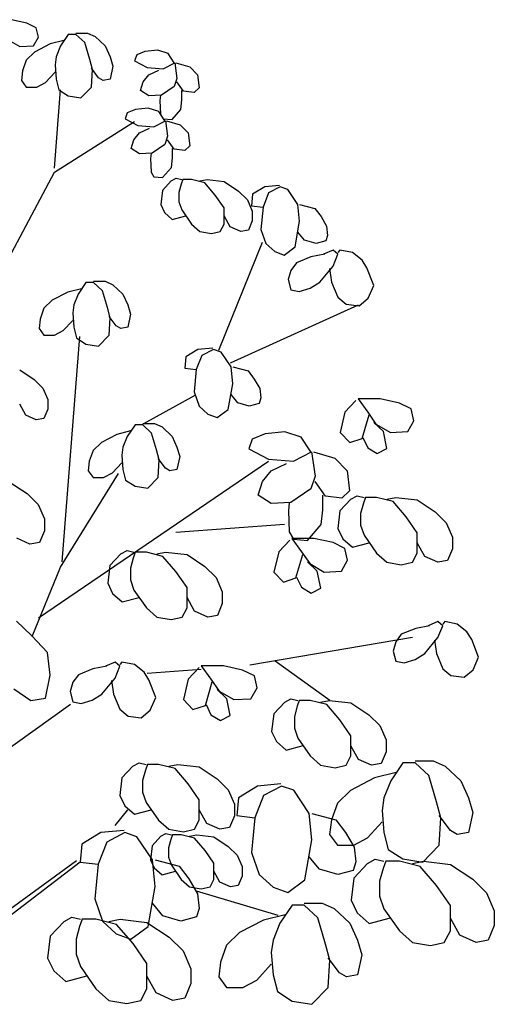
# Model space of a CAD drawing. Units: inches. Extents: x 1150 to 116428, y 27882 to 61852.
# Drawn here: x 91813 to 92530, y 33149 to 34635 of the extents above; entities that cross this region are included whole.
import ezdxf

# ---------------------------------------------------------------- set-up
doc = ezdxf.new("R2010")
doc.units = ezdxf.units.IN
doc.header["$MEASUREMENT"] = 0
doc.layers.add('DIENHOA', color=3, linetype='Continuous')

# ---------------------------------------------------------------- blocks, each defined once
blk = doc.blocks.new('stree11')
for p, q in [((0.07511, 0.96547), (0.06029, 0.96871)), ((0.08411, 0.96095), (0.07511, 0.96547)), ((0.08623, 0.9519), (0.08411, 0.96095)), ((0.11481, 0.95448), (0.1074, 0.9435)), ((0.12222, 0.95448), (0.11481, 0.95448)), ((0.12222, 0.95578), (0.13334, 0.95578)), ((0.13069, 0.94673), (0.12222, 0.95448)), ((0.13334, 0.95578), (0.14075, 0.95255)), ((0.05711, 0.94931), (0.06823, 0.94285)), ((0.08146, 0.9435), (0.08623, 0.9519)), ((0.09734, 0.94543), (0.08252, 0.93768)), ((0.11058, 0.94867), (0.09734, 0.94543)), ((0.13546, 0.93057), (0.13069, 0.94673)), ((0.14075, 0.95255), (0.15028, 0.9435)), ((0.06823, 0.94285), (0.08146, 0.9435)), ((0.08252, 0.93768), (0.07458, 0.92992)), ((0.1074, 0.9435), (0.10317, 0.93315)), ((0.15028, 0.9435), (0.15505, 0.93315)), ((0.18046, 0.93509), (0.17834, 0.92927)), ((0.1884, 0.93832), (0.18046, 0.93509)), ((0.20057, 0.93962), (0.1884, 0.93832)), ((0.21063, 0.93638), (0.20057, 0.93962)), ((0.21645, 0.92733), (0.21063, 0.93638)), ((0.07458, 0.92992), (0.07088, 0.91958)), ((0.10317, 0.93315), (0.10211, 0.9254)), ((0.10211, 0.9254), (0.10317, 0.91182)), ((0.13811, 0.92087), (0.13546, 0.93057)), ((0.15505, 0.93315), (0.15769, 0.9241)), ((0.17834, 0.92927), (0.19051, 0.92281)), ((0.20586, 0.92152), (0.21698, 0.92733)), ((0.21698, 0.92733), (0.2191, 0.91247)), ((0.21804, 0.92733), (0.23127, 0.92346)), ((0.07088, 0.91958), (0.06982, 0.91053)), ((0.09311, 0.90859), (0.10211, 0.91828)), ((0.14393, 0.91311), (0.13705, 0.92216)), ((0.13705, 0.90406), (0.13811, 0.92087)), ((0.15769, 0.9241), (0.15505, 0.91182)), ((0.18681, 0.90923), (0.1921, 0.9157)), ((0.19051, 0.92281), (0.20586, 0.92152)), ((0.1921, 0.9157), (0.20163, 0.92022)), ((0.23127, 0.92346), (0.23869, 0.9157)), ((0.23869, 0.9157), (0.24027, 0.90342)), ((0.06982, 0.91053), (0.07458, 0.90406)), ((0.08464, 0.90406), (0.09311, 0.90859)), ((0.10317, 0.91182), (0.10581, 0.90148)), ((0.14816, 0.91053), (0.14393, 0.91311)), ((0.15505, 0.91182), (0.14816, 0.91053)), ((0.18416, 0.90083), (0.18681, 0.90923)), ((0.2191, 0.91247), (0.21645, 0.90471)), ((0.22545, 0.90018), (0.2191, 0.90923)), ((0.07458, 0.90406), (0.08464, 0.90406)), ((0.10158, 0.82649), (0.1074, 0.90148)), ((0.10581, 0.90148), (0.11481, 0.89566)), ((0.12699, 0.89372), (0.13705, 0.90406)), ((0.1921, 0.89566), (0.18416, 0.90083)), ((0.21645, 0.90471), (0.20428, 0.89631)), ((0.22386, 0.89178), (0.22386, 0.90083)), ((0.23551, 0.89889), (0.22545, 0.90018)), ((0.24027, 0.90342), (0.23551, 0.89889)), ((0.11481, 0.89566), (0.12699, 0.89372)), ((0.20428, 0.89631), (0.1921, 0.89566)), ((0.20322, 0.89631), (0.20269, 0.89113)), ((0.20269, 0.89113), (0.20322, 0.87821)), ((0.2228, 0.88273), (0.22386, 0.89178)), ((0.17146, 0.8795), (0.16934, 0.87368)), ((0.1794, 0.88273), (0.17146, 0.8795)), ((0.19157, 0.88402), (0.1794, 0.88273)), ((0.20163, 0.88079), (0.19157, 0.88402)), ((0.20745, 0.87174), (0.20163, 0.88079)), ((0.20322, 0.87821), (0.20586, 0.87368)), ((0.21433, 0.87303), (0.2228, 0.88273)), ((0.10158, 0.82261), (0.17834, 0.8711)), ((0.16934, 0.87368), (0.18151, 0.86722)), ((0.19687, 0.86592), (0.20798, 0.87174)), ((0.20586, 0.87368), (0.21433, 0.87303)), ((0.20798, 0.87174), (0.2101, 0.85687)), ((0.20904, 0.87174), (0.22228, 0.86786)), ((0.17781, 0.85364), (0.1831, 0.86011)), ((0.18151, 0.86722), (0.19687, 0.86592)), ((0.1831, 0.86011), (0.19263, 0.86463)), ((0.22228, 0.86786), (0.22969, 0.86011)), ((0.22969, 0.86011), (0.23127, 0.84782)), ((0.17516, 0.84524), (0.17781, 0.85364)), ((0.2101, 0.85687), (0.20745, 0.84912)), ((0.21645, 0.84459), (0.2101, 0.85364)), ((0.1831, 0.84007), (0.17516, 0.84524)), ((0.19528, 0.84071), (0.1831, 0.84007)), ((0.19422, 0.84071), (0.19369, 0.83554)), ((0.20745, 0.84912), (0.19528, 0.84071)), ((0.21486, 0.83619), (0.21486, 0.84524)), ((0.22651, 0.8433), (0.21645, 0.84459)), ((0.23127, 0.84782), (0.22651, 0.8433)), ((0.19369, 0.83554), (0.19422, 0.82261)), ((0.21381, 0.82714), (0.21486, 0.83619)), ((0.03382, 0.69527), (0.10158, 0.82261)), ((0.19422, 0.82261), (0.19687, 0.81809)), ((0.20534, 0.81744), (0.21381, 0.82714)), ((0.19687, 0.81809), (0.20534, 0.81744)), ((0.21353, 0.81413), (0.20506, 0.80508)), ((0.21353, 0.81413), (0.21829, 0.81672)), ((0.21829, 0.81672), (0.22359, 0.81542)), ((0.22465, 0.81542), (0.22306, 0.8109)), ((0.23312, 0.81542), (0.22465, 0.81542)), ((0.24582, 0.81219), (0.23312, 0.81542)), ((0.24106, 0.81413), (0.24794, 0.81542)), ((0.25588, 0.80056), (0.24582, 0.81219)), ((0.24794, 0.81542), (0.26435, 0.81348)), ((0.26435, 0.81348), (0.27811, 0.80443)), ((0.20506, 0.80508), (0.20347, 0.79151)), ((0.22306, 0.8109), (0.22094, 0.80314)), ((0.22094, 0.80314), (0.22094, 0.79409)), ((0.27811, 0.80443), (0.28658, 0.79603)), ((0.30327, 0.80839), (0.29162, 0.80128)), ((0.30697, 0.80257), (0.30168, 0.789)), ((0.31756, 0.80968), (0.30327, 0.80839)), ((0.31809, 0.80839), (0.30697, 0.80257)), ((0.3255, 0.80581), (0.31809, 0.80839)), ((0.33503, 0.79158), (0.3255, 0.80581)), ((0.22094, 0.79409), (0.22359, 0.78633)), ((0.26435, 0.78827), (0.25588, 0.80056)), ((0.28658, 0.79603), (0.29135, 0.78504)), ((0.29162, 0.80128), (0.29056, 0.79029)), ((0.20347, 0.79151), (0.20718, 0.78375)), ((0.20718, 0.78375), (0.21459, 0.77728)), ((0.22359, 0.78633), (0.23312, 0.77276)), ((0.26435, 0.77276), (0.26435, 0.78827)), ((0.29056, 0.79029), (0.30168, 0.789)), ((0.29135, 0.78504), (0.29135, 0.77599)), ((0.30168, 0.789), (0.29956, 0.76767)), ((0.33662, 0.77542), (0.33503, 0.79158)), ((0.33662, 0.79158), (0.35144, 0.78771)), ((0.35144, 0.78771), (0.35726, 0.77995)), ((0.21459, 0.77728), (0.22756, 0.78068)), ((0.27017, 0.77017), (0.26435, 0.78052)), ((0.29135, 0.77599), (0.28764, 0.76694)), ((0.33238, 0.75086), (0.33662, 0.77542)), ((0.35726, 0.77995), (0.36256, 0.7709)), ((0.23312, 0.77276), (0.24106, 0.76565)), ((0.24106, 0.76565), (0.25217, 0.76371)), ((0.25217, 0.76371), (0.26064, 0.76565)), ((0.26064, 0.76565), (0.26435, 0.77276)), ((0.28023, 0.76565), (0.27017, 0.77017)), ((0.28764, 0.76694), (0.28023, 0.76565)), ((0.29956, 0.76767), (0.30433, 0.75409)), ((0.34138, 0.75732), (0.33503, 0.76508)), ((0.36256, 0.7709), (0.36362, 0.76185)), ((0.25933, 0.65195), (0.30115, 0.75538)), ((0.3525, 0.75409), (0.34138, 0.75732)), ((0.36203, 0.75668), (0.3525, 0.75409)), ((0.36362, 0.76185), (0.36203, 0.75668)), ((0.30433, 0.75409), (0.3128, 0.74633)), ((0.3128, 0.74633), (0.3218, 0.7431)), ((0.3218, 0.7431), (0.33238, 0.75086)), ((0.36878, 0.74779), (0.35951, 0.74375)), ((0.37341, 0.74375), (0.36878, 0.74779)), ((0.3754, 0.74779), (0.37341, 0.74536)), ((0.38731, 0.74536), (0.3754, 0.74779)), ((0.3476, 0.74132), (0.33371, 0.73567)), ((0.36084, 0.74375), (0.3476, 0.74132)), ((0.36878, 0.73244), (0.37341, 0.74375)), ((0.39657, 0.73809), (0.38731, 0.74536)), ((0.4012, 0.73082), (0.39657, 0.73809)), ((0.32841, 0.72839), (0.32577, 0.71951)), ((0.33371, 0.73567), (0.32841, 0.72839)), ((0.35621, 0.71708), (0.36878, 0.73244)), ((0.36547, 0.73001), (0.36745, 0.71708)), ((0.40782, 0.71385), (0.4012, 0.73082)), ((0.13916, 0.71789), (0.15028, 0.71789)), ((0.15028, 0.71789), (0.15769, 0.71466)), ((0.32577, 0.71951), (0.32841, 0.70981)), ((0.12752, 0.71078), (0.11428, 0.70755)), ((0.13175, 0.7166), (0.12434, 0.70561)), ((0.13916, 0.7166), (0.13175, 0.7166)), ((0.14763, 0.70884), (0.13916, 0.7166)), ((0.1524, 0.69268), (0.14763, 0.70884)), ((0.15769, 0.71466), (0.16722, 0.70561)), ((0.32841, 0.70981), (0.33635, 0.70819)), ((0.33635, 0.70819), (0.34694, 0.71143)), ((0.34694, 0.71143), (0.35621, 0.71708)), ((0.36745, 0.71708), (0.37341, 0.70254)), ((0.40253, 0.70173), (0.40782, 0.71385)), ((0.09946, 0.69979), (0.09152, 0.69203)), ((0.11428, 0.70755), (0.09946, 0.69979)), ((0.12434, 0.70561), (0.12011, 0.69527)), ((0.16722, 0.70561), (0.17199, 0.69527)), ((0.37341, 0.70254), (0.38135, 0.69607)), ((0.39392, 0.69446), (0.40253, 0.70173)), ((0.09152, 0.69203), (0.08782, 0.68169)), ((0.12011, 0.69527), (0.11905, 0.68751)), ((0.15505, 0.68298), (0.1524, 0.69268)), ((0.17199, 0.69527), (0.17463, 0.68622)), ((0.27045, 0.63967), (0.39326, 0.69527)), ((0.38135, 0.69607), (0.39392, 0.69446)), ((0.08782, 0.68169), (0.08676, 0.67264)), ((0.11005, 0.6707), (0.11905, 0.6804)), ((0.11905, 0.68751), (0.12011, 0.67393)), ((0.16087, 0.67523), (0.15399, 0.68428)), ((0.15399, 0.66618), (0.15505, 0.68298)), ((0.17463, 0.68622), (0.17199, 0.67393)), ((0.08676, 0.67264), (0.09152, 0.66618)), ((0.10158, 0.66618), (0.11005, 0.6707)), ((0.12011, 0.67393), (0.12275, 0.66359)), ((0.1651, 0.67264), (0.16087, 0.67523)), ((0.17199, 0.67393), (0.1651, 0.67264)), ((0.09152, 0.66618), (0.10158, 0.66618)), ((0.10899, 0.44897), (0.12593, 0.66488)), ((0.12275, 0.66359), (0.13175, 0.65777)), ((0.14393, 0.65583), (0.15399, 0.66618)), ((0.13175, 0.65777), (0.14393, 0.65583)), ((0.23922, 0.6526), (0.22757, 0.64549)), ((0.25351, 0.65389), (0.23922, 0.6526)), ((0.25404, 0.6526), (0.24292, 0.64678)), ((0.26145, 0.65001), (0.25404, 0.6526)), ((0.22757, 0.64549), (0.22651, 0.6345)), ((0.24292, 0.64678), (0.23763, 0.63321)), ((0.27098, 0.63579), (0.26145, 0.65001)), ((0.0682, 0.63294), (0.08197, 0.62389)), ((0.22651, 0.6345), (0.23763, 0.63321)), ((0.23763, 0.63321), (0.23551, 0.61188)), ((0.27257, 0.61963), (0.27098, 0.63579)), ((0.27257, 0.63579), (0.28739, 0.63191)), ((0.08197, 0.62389), (0.09044, 0.61549)), ((0.28739, 0.63191), (0.29321, 0.62416)), ((0.29321, 0.62416), (0.2985, 0.61511)), ((0.09044, 0.61549), (0.0952, 0.6045)), ((0.26833, 0.59507), (0.27257, 0.61963)), ((0.2985, 0.61511), (0.29956, 0.60606)), ((0.0952, 0.6045), (0.0952, 0.59545)), ((0.18734, 0.58149), (0.23657, 0.60864)), ((0.23551, 0.61188), (0.24027, 0.5983)), ((0.27733, 0.60153), (0.27098, 0.60929)), ((0.29956, 0.60606), (0.29798, 0.60089)), ((0.41391, 0.60525), (0.39273, 0.60525)), ((0.39273, 0.60525), (0.402, 0.59232)), ((0.43243, 0.60121), (0.41391, 0.60525)), ((0.07403, 0.58963), (0.0682, 0.59997)), ((0.0952, 0.59545), (0.0915, 0.5864)), ((0.24027, 0.5983), (0.24874, 0.59054)), ((0.25774, 0.58731), (0.26833, 0.59507)), ((0.28845, 0.5983), (0.27733, 0.60153)), ((0.29798, 0.60089), (0.28845, 0.5983)), ((0.39075, 0.60363), (0.38016, 0.59232)), ((0.44368, 0.59555), (0.43243, 0.60121)), ((0.44633, 0.58424), (0.44368, 0.59555)), ((0.08409, 0.58511), (0.07403, 0.58963)), ((0.0915, 0.5864), (0.08409, 0.58511)), ((0.24874, 0.59054), (0.25774, 0.58731)), ((0.38016, 0.59232), (0.37553, 0.57293)), ((0.3967, 0.56727), (0.40332, 0.5899)), ((0.402, 0.59232), (0.40994, 0.58101)), ((0.17887, 0.5802), (0.17146, 0.56921)), ((0.18628, 0.5802), (0.17887, 0.5802)), ((0.18628, 0.58149), (0.19739, 0.58149)), ((0.19475, 0.57244), (0.18628, 0.5802)), ((0.19739, 0.58149), (0.20481, 0.57826)), ((0.20481, 0.57826), (0.21433, 0.56921)), ((0.41722, 0.57374), (0.40795, 0.58262)), ((0.40994, 0.58101), (0.42383, 0.57293)), ((0.44038, 0.57374), (0.44633, 0.58424)), ((0.1614, 0.57115), (0.14658, 0.56339)), ((0.17463, 0.57438), (0.1614, 0.57115)), ((0.17146, 0.56921), (0.16722, 0.55887)), ((0.19951, 0.55628), (0.19475, 0.57244)), ((0.21433, 0.56921), (0.2191, 0.55887)), ((0.29119, 0.5665), (0.28788, 0.55741)), ((0.3036, 0.57155), (0.29119, 0.5665)), ((0.32262, 0.57357), (0.3036, 0.57155)), ((0.33834, 0.56852), (0.32262, 0.57357)), ((0.34744, 0.55438), (0.33834, 0.56852)), ((0.37553, 0.57293), (0.38479, 0.56323)), ((0.38479, 0.56323), (0.3967, 0.56727)), ((0.39736, 0.56808), (0.402, 0.55838)), ((0.42052, 0.55758), (0.41722, 0.57374)), ((0.42383, 0.57293), (0.44038, 0.57374)), ((0.14658, 0.56339), (0.13864, 0.55564)), ((0.16722, 0.55887), (0.16616, 0.55111)), ((0.2191, 0.55887), (0.22175, 0.54982)), ((0.28788, 0.55741), (0.30691, 0.54731)), ((0.402, 0.55838), (0.41126, 0.55273)), ((0.41126, 0.55273), (0.42052, 0.55758)), ((0.13864, 0.55564), (0.13493, 0.54529)), ((0.16616, 0.55111), (0.16722, 0.53754)), ((0.20216, 0.54659), (0.19951, 0.55628)), ((0.20798, 0.53883), (0.2011, 0.54788)), ((0.22175, 0.54982), (0.2191, 0.53754)), ((0.3309, 0.54529), (0.34827, 0.55438)), ((0.34827, 0.55438), (0.35157, 0.53115)), ((0.34992, 0.55438), (0.3706, 0.54832)), ((0.3706, 0.54832), (0.38218, 0.5362)), ((0.08623, 0.39532), (0.30697, 0.54529)), ((0.13493, 0.54529), (0.13387, 0.53624)), ((0.15716, 0.5343), (0.16616, 0.544)), ((0.2011, 0.52978), (0.20216, 0.54659)), ((0.21222, 0.53624), (0.20798, 0.53883)), ((0.30691, 0.54731), (0.3309, 0.54529)), ((0.30939, 0.5362), (0.32428, 0.54327)), ((0.1074, 0.4438), (0.16299, 0.53366)), ((0.13387, 0.53624), (0.13864, 0.52978)), ((0.13864, 0.52978), (0.14869, 0.52978)), ((0.14869, 0.52978), (0.15716, 0.5343)), ((0.16722, 0.53754), (0.16987, 0.52719)), ((0.19104, 0.51944), (0.2011, 0.52978)), ((0.2191, 0.53754), (0.21222, 0.53624)), ((0.30112, 0.5261), (0.30939, 0.5362)), ((0.35157, 0.53115), (0.34744, 0.51903)), ((0.38218, 0.5362), (0.38466, 0.51701)), ((0.05822, 0.52563), (0.07543, 0.51432)), ((0.16987, 0.52719), (0.17887, 0.52137)), ((0.17887, 0.52137), (0.19104, 0.51944)), ((0.29698, 0.51297), (0.30112, 0.5261)), ((0.3615, 0.51196), (0.35157, 0.5261)), ((0.07543, 0.51432), (0.08602, 0.50381)), ((0.30939, 0.50489), (0.29698, 0.51297)), ((0.34744, 0.51903), (0.32841, 0.5059)), ((0.35902, 0.49883), (0.35902, 0.51297)), ((0.37722, 0.50994), (0.3615, 0.51196)), ((0.38466, 0.51701), (0.37722, 0.50994)), ((0.38598, 0.50909), (0.39194, 0.51232)), ((0.39194, 0.51232), (0.39856, 0.51071)), ((0.39988, 0.51071), (0.39789, 0.50505)), ((0.41047, 0.51071), (0.39988, 0.51071)), ((0.42635, 0.50667), (0.41047, 0.51071)), ((0.42039, 0.50909), (0.42899, 0.51071)), ((0.42899, 0.51071), (0.44951, 0.50828)), ((0.08602, 0.50381), (0.09197, 0.49008)), ((0.32841, 0.5059), (0.30939, 0.50489)), ((0.32676, 0.5059), (0.32593, 0.49782)), ((0.38598, 0.50909), (0.3754, 0.49778)), ((0.39789, 0.50505), (0.39525, 0.49536)), ((0.43892, 0.49212), (0.42635, 0.50667)), ((0.44951, 0.50828), (0.46671, 0.49697)), ((0.32593, 0.49782), (0.32676, 0.47762)), ((0.35736, 0.48469), (0.35902, 0.49883)), ((0.3754, 0.49778), (0.37341, 0.48081)), ((0.39525, 0.49536), (0.39525, 0.48404)), ((0.44951, 0.47677), (0.43892, 0.49212)), ((0.46671, 0.49697), (0.4773, 0.48647)), ((0.09197, 0.49008), (0.09197, 0.47876)), ((0.21804, 0.47742), (0.32233, 0.48517)), ((0.34413, 0.46954), (0.35736, 0.48469)), ((0.39525, 0.48404), (0.39856, 0.47435)), ((0.4773, 0.48647), (0.48325, 0.47273)), ((0.09197, 0.47876), (0.08734, 0.46745)), ((0.32676, 0.47762), (0.3309, 0.47055)), ((0.37341, 0.48081), (0.37804, 0.47111)), ((0.39856, 0.47435), (0.41047, 0.45738)), ((0.44951, 0.45738), (0.44951, 0.47677)), ((0.48325, 0.47273), (0.48325, 0.46142)), ((0.07808, 0.46584), (0.0655, 0.47149)), ((0.08734, 0.46745), (0.07808, 0.46584)), ((0.32722, 0.46982), (0.31664, 0.45851)), ((0.35038, 0.47144), (0.32921, 0.47144)), ((0.32921, 0.47144), (0.33847, 0.45851)), ((0.3309, 0.47055), (0.34413, 0.46954)), ((0.36891, 0.4674), (0.35038, 0.47144)), ((0.38016, 0.46174), (0.36891, 0.4674)), ((0.37804, 0.47111), (0.38731, 0.46303)), ((0.38731, 0.46303), (0.40352, 0.46728)), ((0.45679, 0.45415), (0.44951, 0.46707)), ((0.16522, 0.45663), (0.15463, 0.44532)), ((0.16522, 0.45663), (0.17117, 0.45986)), ((0.17117, 0.45986), (0.17779, 0.45824)), ((0.17911, 0.45824), (0.17713, 0.45259)), ((0.1897, 0.45824), (0.17911, 0.45824)), ((0.20558, 0.4542), (0.1897, 0.45824)), ((0.19963, 0.45663), (0.20823, 0.45824)), ((0.21815, 0.43966), (0.20558, 0.4542)), ((0.20823, 0.45824), (0.22874, 0.45582)), ((0.22874, 0.45582), (0.24594, 0.44451)), ((0.31664, 0.45851), (0.312, 0.43912)), ((0.33318, 0.43346), (0.3398, 0.45609)), ((0.33847, 0.45851), (0.34641, 0.4472)), ((0.38281, 0.45043), (0.38016, 0.46174)), ((0.41047, 0.45738), (0.42039, 0.44849)), ((0.44488, 0.44849), (0.44951, 0.45738)), ((0.46936, 0.44849), (0.45679, 0.45415)), ((0.48325, 0.46142), (0.47862, 0.45011)), ((0.08033, 0.37749), (0.1074, 0.4438)), ((0.15463, 0.44532), (0.15264, 0.42835)), ((0.17713, 0.45259), (0.17448, 0.44289)), ((0.24594, 0.44451), (0.25653, 0.434)), ((0.35369, 0.43992), (0.34443, 0.44881)), ((0.34641, 0.4472), (0.36031, 0.43912)), ((0.37685, 0.43992), (0.38281, 0.45043)), ((0.42039, 0.44849), (0.43429, 0.44607)), ((0.43429, 0.44607), (0.44488, 0.44849)), ((0.47862, 0.45011), (0.46936, 0.44849)), ((0.17448, 0.44289), (0.17448, 0.43158)), ((0.22874, 0.42431), (0.21815, 0.43966)), ((0.312, 0.43912), (0.32127, 0.42942)), ((0.33384, 0.43427), (0.33847, 0.42457)), ((0.357, 0.42376), (0.35369, 0.43992)), ((0.36031, 0.43912), (0.37685, 0.43992)), ((0.15264, 0.42835), (0.15728, 0.41865)), ((0.17448, 0.43158), (0.17779, 0.42188)), ((0.25653, 0.434), (0.26249, 0.42027)), ((0.32127, 0.42942), (0.33318, 0.43346)), ((0.15728, 0.41865), (0.16654, 0.41057)), ((0.17779, 0.42188), (0.1897, 0.40491)), ((0.22874, 0.40491), (0.22874, 0.42431)), ((0.26249, 0.42027), (0.26249, 0.40895)), ((0.33847, 0.42457), (0.34774, 0.41892)), ((0.34774, 0.41892), (0.357, 0.42376)), ((0.16654, 0.41057), (0.18275, 0.41481)), ((0.23602, 0.40168), (0.22874, 0.41461)), ((0.26249, 0.40895), (0.25786, 0.39764)), ((0.1897, 0.40491), (0.19963, 0.39603)), ((0.22411, 0.39603), (0.22874, 0.40491)), ((0.24859, 0.39603), (0.23602, 0.40168)), ((0.25786, 0.39764), (0.24859, 0.39603)), ((0.07969, 0.37817), (0.06513, 0.39191)), ((0.19963, 0.39603), (0.21352, 0.3936)), ((0.21352, 0.3936), (0.22411, 0.39603)), ((0.46142, 0.38756), (0.44818, 0.38514)), ((0.46936, 0.3916), (0.46009, 0.38756)), ((0.47399, 0.38756), (0.46936, 0.3916)), ((0.46936, 0.37625), (0.47399, 0.38756)), ((0.47598, 0.3916), (0.47399, 0.38918)), ((0.48789, 0.38918), (0.47598, 0.3916)), ((0.49715, 0.38191), (0.48789, 0.38918)), ((0.09491, 0.36201), (0.07969, 0.37817)), ((0.43429, 0.37948), (0.42899, 0.37221)), ((0.44818, 0.38514), (0.43429, 0.37948)), ((0.50178, 0.37463), (0.49715, 0.38191)), ((0.28898, 0.35007), (0.44514, 0.37657)), ((0.42899, 0.37221), (0.42635, 0.36332)), ((0.45679, 0.3609), (0.46936, 0.37625)), ((0.46605, 0.37383), (0.46803, 0.3609)), ((0.5084, 0.35767), (0.50178, 0.37463)), ((0.09755, 0.34019), (0.09491, 0.36201)), ((0.42635, 0.36332), (0.42899, 0.35363)), ((0.44752, 0.35524), (0.45679, 0.3609)), ((0.46803, 0.3609), (0.47399, 0.34635)), ((0.15968, 0.35282), (0.15041, 0.34878)), ((0.16431, 0.34878), (0.15968, 0.35282)), ((0.16629, 0.35282), (0.16431, 0.35039)), ((0.17821, 0.35039), (0.16629, 0.35282)), ((0.18747, 0.34312), (0.17821, 0.35039)), ((0.31333, 0.35395), (0.36573, 0.31646)), ((0.42899, 0.35363), (0.43693, 0.35201)), ((0.43693, 0.35201), (0.44752, 0.35524)), ((0.50311, 0.34555), (0.5084, 0.35767)), ((0.09292, 0.31837), (0.09755, 0.34019)), ((0.12461, 0.3407), (0.11931, 0.33342)), ((0.1385, 0.34635), (0.12461, 0.3407)), ((0.15174, 0.34878), (0.1385, 0.34635)), ((0.15968, 0.33746), (0.16431, 0.34878)), ((0.1921, 0.33585), (0.18747, 0.34312)), ((0.19051, 0.34231), (0.24239, 0.34619)), ((0.24041, 0.34765), (0.22982, 0.33633)), ((0.26357, 0.34926), (0.24239, 0.34926)), ((0.24239, 0.34926), (0.25166, 0.33633)), ((0.28209, 0.34522), (0.26357, 0.34926)), ((0.29334, 0.33957), (0.28209, 0.34522)), ((0.47399, 0.34635), (0.48193, 0.33989)), ((0.48193, 0.33989), (0.4945, 0.33827)), ((0.4945, 0.33827), (0.50311, 0.34555)), ((0.11931, 0.33342), (0.11667, 0.32454)), ((0.1471, 0.32211), (0.15968, 0.33746)), ((0.15637, 0.33504), (0.15835, 0.32211)), ((0.19872, 0.31888), (0.1921, 0.33585)), ((0.22982, 0.33633), (0.22519, 0.31694)), ((0.24636, 0.31128), (0.25298, 0.33391)), ((0.25166, 0.33633), (0.2596, 0.32502)), ((0.29599, 0.32825), (0.29334, 0.33957)), ((0.06248, 0.32726), (0.07903, 0.31595)), ((0.11667, 0.32454), (0.11931, 0.31484)), ((0.13784, 0.31646), (0.1471, 0.32211)), ((0.15835, 0.32211), (0.16431, 0.30757)), ((0.26687, 0.31775), (0.25761, 0.32664)), ((0.2596, 0.32502), (0.27349, 0.31694)), ((0.29003, 0.31775), (0.29599, 0.32825)), ((0.02747, 0.24858), (0.11693, 0.31258)), ((0.07903, 0.31595), (0.09292, 0.31837)), ((0.11931, 0.31484), (0.12725, 0.31322)), ((0.12725, 0.31322), (0.13784, 0.31646)), ((0.19342, 0.30676), (0.19872, 0.31888)), ((0.22519, 0.31694), (0.23445, 0.30724)), ((0.24702, 0.31209), (0.25166, 0.3024)), ((0.27018, 0.30159), (0.26687, 0.31775)), ((0.27349, 0.31694), (0.29003, 0.31775)), ((0.32246, 0.31452), (0.31187, 0.3032)), ((0.32246, 0.31452), (0.32841, 0.31775)), ((0.32841, 0.31775), (0.33503, 0.31613)), ((0.33635, 0.31613), (0.33437, 0.31048)), ((0.34694, 0.31613), (0.33635, 0.31613)), ((0.36282, 0.31209), (0.34694, 0.31613)), ((0.35687, 0.31452), (0.36547, 0.31613)), ((0.3754, 0.29755), (0.36282, 0.31209)), ((0.36547, 0.31613), (0.38598, 0.31371)), ((0.38598, 0.31371), (0.40319, 0.3024)), ((0.16431, 0.30757), (0.17225, 0.3011)), ((0.18482, 0.29949), (0.19342, 0.30676)), ((0.23445, 0.30724), (0.24636, 0.31128)), ((0.25166, 0.3024), (0.26092, 0.29674)), ((0.31187, 0.3032), (0.30989, 0.28623)), ((0.33437, 0.31048), (0.33172, 0.30078)), ((0.40319, 0.3024), (0.41377, 0.29189)), ((0.17225, 0.3011), (0.18482, 0.29949)), ((0.26092, 0.29674), (0.27018, 0.30159)), ((0.33172, 0.30078), (0.33172, 0.28947)), ((0.38598, 0.28219), (0.3754, 0.29755)), ((0.30989, 0.28623), (0.31452, 0.27654)), ((0.33172, 0.28947), (0.33503, 0.27977)), ((0.41377, 0.29189), (0.41973, 0.27815)), ((0.31452, 0.27654), (0.32378, 0.26846)), ((0.33503, 0.27977), (0.34694, 0.2628)), ((0.38598, 0.2628), (0.38598, 0.28219)), ((0.41973, 0.27815), (0.41973, 0.26684)), ((0.32378, 0.26846), (0.33999, 0.2727)), ((0.39326, 0.25957), (0.38598, 0.2725)), ((0.41973, 0.26684), (0.4151, 0.25553)), ((0.17688, 0.25311), (0.18284, 0.25634)), ((0.18284, 0.25634), (0.18945, 0.25472)), ((0.34694, 0.2628), (0.35687, 0.25391)), ((0.38135, 0.25391), (0.38598, 0.2628)), ((0.40583, 0.25391), (0.39326, 0.25957)), ((0.4151, 0.25553), (0.40583, 0.25391)), ((0.43584, 0.25609), (0.42426, 0.23892)), ((0.44742, 0.25609), (0.43584, 0.25609)), ((0.44742, 0.25811), (0.46479, 0.25811)), ((0.46066, 0.24397), (0.44742, 0.25609)), ((0.46479, 0.25811), (0.47637, 0.25306)), ((0.17688, 0.25311), (0.16629, 0.24179)), ((0.18879, 0.24906), (0.18615, 0.23937)), ((0.19078, 0.25472), (0.18879, 0.24906)), ((0.20137, 0.25472), (0.19078, 0.25472)), ((0.21725, 0.25068), (0.20137, 0.25472)), ((0.21129, 0.25311), (0.21989, 0.25472)), ((0.22982, 0.23614), (0.21725, 0.25068)), ((0.21989, 0.25472), (0.24041, 0.2523)), ((0.24041, 0.2523), (0.25761, 0.24098)), ((0.35687, 0.25391), (0.37076, 0.25149)), ((0.37076, 0.25149), (0.38135, 0.25391)), ((0.42923, 0.247), (0.40855, 0.24195)), ((0.47637, 0.25306), (0.49126, 0.23892)), ((0.16629, 0.24179), (0.16431, 0.22482)), ((0.18615, 0.23937), (0.18615, 0.22806)), ((0.24041, 0.22078), (0.22982, 0.23614)), ((0.25761, 0.24098), (0.2682, 0.23048)), ((0.40855, 0.24195), (0.38539, 0.22983)), ((0.42426, 0.23892), (0.41765, 0.22276)), ((0.4681, 0.21872), (0.46066, 0.24397)), ((0.49126, 0.23892), (0.49871, 0.22276)), ((0.18615, 0.22806), (0.18945, 0.21836)), ((0.2682, 0.23048), (0.27415, 0.21674)), ((0.29632, 0.23395), (0.27812, 0.22284)), ((0.31865, 0.23597), (0.29632, 0.23395)), ((0.31948, 0.23395), (0.30211, 0.22486)), ((0.33106, 0.22991), (0.31948, 0.23395)), ((0.34595, 0.20769), (0.33106, 0.22991)), ((0.38539, 0.22983), (0.37298, 0.21771)), ((0.16431, 0.22482), (0.16894, 0.21513)), ((0.18945, 0.21836), (0.20137, 0.20139)), ((0.24041, 0.20139), (0.24041, 0.22078)), ((0.27812, 0.22284), (0.27647, 0.20567)), ((0.30211, 0.22486), (0.29384, 0.20365)), ((0.37298, 0.21771), (0.36719, 0.20155)), ((0.41765, 0.22276), (0.41599, 0.21064)), ((0.47224, 0.20357), (0.4681, 0.21872)), ((0.49871, 0.22276), (0.50284, 0.20862)), ((0.15981, 0.19622), (0.17199, 0.21109)), ((0.16894, 0.21513), (0.17821, 0.20705)), ((0.17821, 0.20705), (0.19442, 0.21129)), ((0.24769, 0.19816), (0.24041, 0.21109)), ((0.27415, 0.21674), (0.27415, 0.20543)), ((0.34843, 0.18244), (0.34595, 0.20769)), ((0.34843, 0.20769), (0.37159, 0.20163)), ((0.41599, 0.21064), (0.41765, 0.18943)), ((0.50284, 0.20862), (0.49871, 0.18943)), ((0.20137, 0.20139), (0.21129, 0.1925)), ((0.23577, 0.1925), (0.24041, 0.20139)), ((0.27415, 0.20543), (0.26952, 0.19412)), ((0.27647, 0.20567), (0.29384, 0.20365)), ((0.29384, 0.20365), (0.29053, 0.17032)), ((0.36719, 0.20155), (0.36554, 0.18741)), ((0.37159, 0.20163), (0.38069, 0.18951)), ((0.40193, 0.18438), (0.41599, 0.19953)), ((0.48134, 0.19145), (0.47058, 0.20559)), ((0.47058, 0.17731), (0.47224, 0.20357)), ((0.14598, 0.18935), (0.12778, 0.17824)), ((0.16831, 0.19137), (0.14598, 0.18935)), ((0.16914, 0.18935), (0.15177, 0.18026)), ((0.18072, 0.18531), (0.16914, 0.18935)), ((0.21129, 0.1925), (0.22519, 0.19008)), ((0.22519, 0.19008), (0.23577, 0.1925)), ((0.26026, 0.1925), (0.24769, 0.19816)), ((0.26952, 0.19412), (0.26026, 0.1925)), ((0.38069, 0.18951), (0.38896, 0.17537)), ((0.41765, 0.18943), (0.42178, 0.17327)), ((0.48795, 0.18741), (0.48134, 0.19145)), ((0.49871, 0.18943), (0.48795, 0.18741)), ((0.15177, 0.18026), (0.1435, 0.15905)), ((0.19561, 0.16309), (0.18072, 0.18531)), ((0.20367, 0.18585), (0.1952, 0.1768)), ((0.20367, 0.18585), (0.20844, 0.18843)), ((0.20844, 0.18843), (0.21373, 0.18714)), ((0.2132, 0.18261), (0.21108, 0.17486)), ((0.21479, 0.18714), (0.2132, 0.18261)), ((0.22326, 0.18714), (0.21479, 0.18714)), ((0.23596, 0.18391), (0.22326, 0.18714)), ((0.2312, 0.18585), (0.23808, 0.18714)), ((0.24602, 0.17227), (0.23596, 0.18391)), ((0.23808, 0.18714), (0.25449, 0.1852)), ((0.25449, 0.1852), (0.26826, 0.17615)), ((0.34181, 0.14406), (0.34843, 0.18244)), ((0.36554, 0.18741), (0.37298, 0.17731)), ((0.3887, 0.17731), (0.40193, 0.18438)), ((0.12778, 0.17824), (0.12613, 0.16107)), ((0.1952, 0.1768), (0.19361, 0.16322)), ((0.21108, 0.17486), (0.21108, 0.16581)), ((0.25449, 0.15999), (0.24602, 0.17227)), ((0.26826, 0.17615), (0.27673, 0.16775)), ((0.29053, 0.17032), (0.29798, 0.14911)), ((0.37298, 0.17731), (0.3887, 0.17731)), ((0.38896, 0.17537), (0.39061, 0.16123)), ((0.42178, 0.17327), (0.43584, 0.16418)), ((0.45487, 0.16115), (0.47058, 0.17731)), ((0.00789, 0.07101), (0.12616, 0.16128)), ((0.00894, 0.07986), (0.12275, 0.1626)), ((0.12613, 0.16107), (0.1435, 0.15905)), ((0.19361, 0.16322), (0.19732, 0.15546)), ((0.19809, 0.13784), (0.19561, 0.16309)), ((0.19809, 0.16309), (0.22125, 0.15703)), ((0.21108, 0.16581), (0.21373, 0.15805)), ((0.27673, 0.16775), (0.28149, 0.15676)), ((0.35587, 0.15416), (0.34595, 0.16628)), ((0.39061, 0.16123), (0.38813, 0.15315)), ((0.4019, 0.15986), (0.40934, 0.1639)), ((0.40934, 0.1639), (0.41761, 0.16188)), ((0.41927, 0.16188), (0.41679, 0.15481)), ((0.4325, 0.16188), (0.41927, 0.16188)), ((0.45235, 0.15683), (0.4325, 0.16188)), ((0.43584, 0.16418), (0.45487, 0.16115)), ((0.44491, 0.15986), (0.45566, 0.16188)), ((0.45566, 0.16188), (0.4813, 0.15885)), ((0.1435, 0.15905), (0.14019, 0.12572)), ((0.19732, 0.15546), (0.20473, 0.149)), ((0.20473, 0.149), (0.2177, 0.15239)), ((0.21373, 0.15805), (0.22326, 0.14447)), ((0.22125, 0.15703), (0.23035, 0.14491)), ((0.25449, 0.14447), (0.25449, 0.15999)), ((0.26031, 0.14189), (0.25449, 0.15223)), ((0.28149, 0.15676), (0.28149, 0.14771)), ((0.37324, 0.14911), (0.35587, 0.15416)), ((0.38813, 0.15315), (0.37324, 0.14911)), ((0.4019, 0.15986), (0.38866, 0.14572)), ((0.41679, 0.15481), (0.41348, 0.14269)), ((0.46807, 0.13865), (0.45235, 0.15683)), ((0.4813, 0.15885), (0.50281, 0.14471)), ((0.22326, 0.14447), (0.2312, 0.13736)), ((0.23035, 0.14491), (0.23862, 0.13077)), ((0.25079, 0.13736), (0.25449, 0.14447)), ((0.27037, 0.13736), (0.26031, 0.14189)), ((0.28149, 0.14771), (0.27778, 0.13866)), ((0.29798, 0.14911), (0.31121, 0.13699)), ((0.32527, 0.13194), (0.34181, 0.14406)), ((0.38866, 0.14572), (0.38618, 0.12451)), ((0.41348, 0.14269), (0.41348, 0.12855)), ((0.50281, 0.14471), (0.51604, 0.13158)), ((0.19147, 0.09946), (0.19809, 0.13784)), ((0.2312, 0.13736), (0.24232, 0.13542)), ((0.23763, 0.13351), (0.31597, 0.11024)), ((0.24232, 0.13542), (0.25079, 0.13736)), ((0.27778, 0.13866), (0.27037, 0.13736)), ((0.31121, 0.13699), (0.32527, 0.13194)), ((0.4813, 0.11946), (0.46807, 0.13865)), ((0.14019, 0.12572), (0.14763, 0.10451)), ((0.23862, 0.13077), (0.24027, 0.11663)), ((0.38618, 0.12451), (0.39197, 0.11238)), ((0.41348, 0.12855), (0.41761, 0.11642)), ((0.51604, 0.13158), (0.52349, 0.1144)), ((0.20553, 0.10956), (0.19561, 0.12168)), ((0.24027, 0.11663), (0.23779, 0.10855)), ((0.32944, 0.1197), (0.31786, 0.10253)), ((0.34102, 0.1197), (0.32944, 0.1197)), ((0.34102, 0.12172), (0.35839, 0.12172)), ((0.35425, 0.10758), (0.34102, 0.1197)), ((0.35839, 0.12172), (0.36997, 0.11667)), ((0.36997, 0.11667), (0.38486, 0.10253)), ((0.41761, 0.11642), (0.4325, 0.09521)), ((0.4813, 0.09521), (0.4813, 0.11946)), ((0.52349, 0.1144), (0.52349, 0.10026)), ((0.11074, 0.10426), (0.09751, 0.09012)), ((0.11074, 0.10426), (0.11819, 0.1083)), ((0.11819, 0.1083), (0.12646, 0.10628)), ((0.12811, 0.10628), (0.12563, 0.09921)), ((0.14135, 0.10628), (0.12811, 0.10628)), ((0.1612, 0.10123), (0.14135, 0.10628)), ((0.14763, 0.10451), (0.16087, 0.09239)), ((0.15376, 0.10426), (0.16451, 0.10628)), ((0.16451, 0.10628), (0.19015, 0.10325)), ((0.2229, 0.10451), (0.20553, 0.10956)), ((0.23779, 0.10855), (0.2229, 0.10451)), ((0.30214, 0.10556), (0.27898, 0.09344)), ((0.32282, 0.11061), (0.30214, 0.10556)), ((0.3617, 0.08233), (0.35425, 0.10758)), ((0.39197, 0.11238), (0.40355, 0.10228)), ((0.40355, 0.10228), (0.42382, 0.10759)), ((0.4904, 0.09117), (0.4813, 0.10733)), ((0.12563, 0.09921), (0.12232, 0.08709)), ((0.17692, 0.08305), (0.1612, 0.10123)), ((0.17493, 0.08734), (0.19147, 0.09946)), ((0.19015, 0.10325), (0.21165, 0.08911)), ((0.31786, 0.10253), (0.31124, 0.08637)), ((0.38486, 0.10253), (0.3923, 0.08637)), ((0.4325, 0.09521), (0.44491, 0.0841)), ((0.47551, 0.0841), (0.4813, 0.09521)), ((0.52349, 0.10026), (0.5177, 0.08612)), ((0.09751, 0.09012), (0.09503, 0.06891)), ((0.12232, 0.08709), (0.12232, 0.07295)), ((0.16087, 0.09239), (0.17493, 0.08734)), ((0.21165, 0.08911), (0.22489, 0.07598)), ((0.27898, 0.09344), (0.26658, 0.08132)), ((0.31124, 0.08637), (0.30959, 0.07425)), ((0.3923, 0.08637), (0.39644, 0.07223)), ((0.50612, 0.0841), (0.4904, 0.09117)), ((0.5177, 0.08612), (0.50612, 0.0841)), ((0.19015, 0.06386), (0.17692, 0.08305)), ((0.22489, 0.07598), (0.23233, 0.05881)), ((0.26658, 0.08132), (0.26079, 0.06515)), ((0.36583, 0.06717), (0.3617, 0.08233)), ((0.44491, 0.0841), (0.46228, 0.08107)), ((0.46228, 0.08107), (0.47551, 0.0841)), ((0.09503, 0.06891), (0.10082, 0.05679)), ((0.12232, 0.07295), (0.12646, 0.06083)), ((0.30959, 0.07425), (0.31124, 0.05303)), ((0.37493, 0.05505), (0.36418, 0.06919)), ((0.36418, 0.04091), (0.36583, 0.06717)), ((0.39644, 0.07223), (0.3923, 0.05303)), ((0.10082, 0.05679), (0.1124, 0.04669)), ((0.12646, 0.06083), (0.14135, 0.03962)), ((0.19015, 0.03962), (0.19015, 0.06386)), ((0.23233, 0.05881), (0.23233, 0.04467)), ((0.26079, 0.06515), (0.25913, 0.05101)), ((0.29553, 0.04798), (0.30959, 0.06313)), ((0.1124, 0.04669), (0.13266, 0.05199)), ((0.19925, 0.03558), (0.19015, 0.05174)), ((0.25913, 0.05101), (0.26658, 0.04091)), ((0.28229, 0.04091), (0.29553, 0.04798)), ((0.31124, 0.05303), (0.31538, 0.03687)), ((0.38155, 0.05101), (0.37493, 0.05505)), ((0.3923, 0.05303), (0.38155, 0.05101)), ((0.14135, 0.03962), (0.15376, 0.02851)), ((0.18436, 0.02851), (0.19015, 0.03962)), ((0.23233, 0.04467), (0.22654, 0.03053)), ((0.26658, 0.04091), (0.28229, 0.04091)), ((0.34846, 0.02475), (0.36418, 0.04091)), ((0.15376, 0.02851), (0.17113, 0.02548)), ((0.17113, 0.02548), (0.18436, 0.02851)), ((0.21496, 0.02851), (0.19925, 0.03558)), ((0.22654, 0.03053), (0.21496, 0.02851)), ((0.31538, 0.03687), (0.32944, 0.02778)), ((0.32944, 0.02778), (0.34846, 0.02475))]:
    blk.add_line(p, q)

msp = doc.modelspace()

# ---------------------------------------------------------------- block references
at = {"layer": 'DIENHOA', "xscale": 1574.643921966664, "yscale": 1574.643921966635, "zscale": 1574.643921966654}
msp.add_blockref('stree11', (91705.9, 33109.9), dxfattribs=at)

doc.saveas('drawing.dxf')
